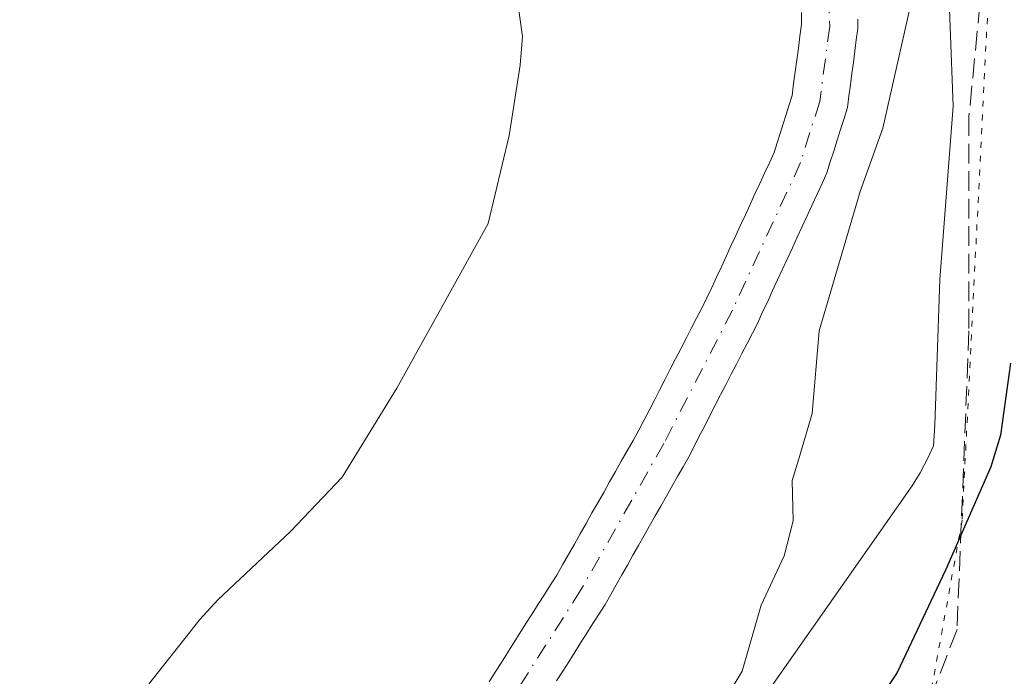
# Model space of a CAD drawing. Units: metres. Extents: x 671740 to 675200, y 4751400 to 4753799.
# Drawn here: x 672800 to 672882, y 4752318 to 4752373 of the extents above; entities that cross this region are included whole.
import ezdxf

# ---------------------------------------------------------------- set-up
doc = ezdxf.new("R2010")
doc.units = ezdxf.units.M
doc.header["$MEASUREMENT"] = 0
for name, pattern in [('DGN Style 3', [2.307223, 1.648017, -0.659207]), ('DGN Style 4', [2.638475, 1.318413, -0.659207, 0.001648, -0.659207]), ('DGN Style 5', [1.153612, 0.494405, -0.659207])]:
    doc.linetypes.add(name, pattern=pattern)
for name, color, linetype, lineweight in [('Arbolado forestal CxS', 92, 'Continuous', 0), ('Corriente natural Cxs', 4, 'Continuous', 13), ('Corriente natural eje', 4, 'DGN Style 4', 0), ('Curva de nivel maestra', 30, 'Continuous', 30), ('Curva de nivel normal', 30, 'Continuous', 0), ('Espacio natural protegido', 121, 'Continuous', 13), ('Espacio natural protegido CxS', 121, 'Continuous', 0), ('Prado CxS', 92, 'Continuous', 0), ('Senda', 7, 'DGN Style 3', 0), ('Suelo desnudo CxS', 253, 'Continuous', 0), ('Vía pecuaria eje', 92, 'DGN Style 5', 0)]:
    doc.layers.add(name, color=color, linetype=linetype, lineweight=lineweight)

# ---------------------------------------------------------------- blocks, each defined once
blk = doc.blocks.new('*U8')
at = {"layer": 'Arbolado forestal CxS', "color": 92, "linetype": 'Continuous', "lineweight": 0}
blk.add_polyline3d([(672844.6501, 4752317.1801, 893.0866), (672845.1602, 4752317.9801, 893.1079), (672845.6701, 4752318.7801, 893.0874), (672846.1801, 4752319.5801, 893.0322), (672846.6901, 4752320.3801, 892.9425), (672847.1901, 4752321.1801, 892.819), (672847.7001, 4752321.9801, 892.699), (672848.2101, 4752322.7801, 892.6384), (672848.7201, 4752323.5801, 892.5926), (672849.1901, 4752324.4001, 892.5417), (672849.6501, 4752325.2301, 892.4895), (672850.1201, 4752326.0501, 892.4399), (672850.5901, 4752326.8801, 892.3898), (672851.0501, 4752327.7001, 892.3602), (672851.5202, 4752328.5201, 892.3783), (672851.9901, 4752329.3501, 892.3731), (672852.4501, 4752330.1701, 892.3453), (672852.9201, 4752331.0001, 892.4061), (672853.3901, 4752331.8201, 892.4803), (672853.8501, 4752332.6401, 892.5606), (672854.3201, 4752333.4701, 892.6685), (672854.7902, 4752334.2901, 892.7542), (672855.2501, 4752335.1201, 892.8155), (672855.7201, 4752335.9401, 892.8569), (672856.1701, 4752336.8001, 892.8709), (672856.6101, 4752337.6701, 892.8685), (672857.0601, 4752338.5301, 892.8742), (672857.5001, 4752339.4001, 892.8522), (672857.9501, 4752340.2601, 892.8746), (672858.3901, 4752341.1301, 892.8781), (672858.8401, 4752341.9901, 892.8672), (672859.2801, 4752342.8601, 892.8739), (672859.7301, 4752343.7201, 892.9135), (672860.1701, 4752344.5901, 892.9309), (672860.6201, 4752345.4501, 892.9279), (672861.0601, 4752346.3201, 892.9029), (672861.5102, 4752347.1801, 892.8572), (672861.9201, 4752348.0801, 892.8338), (672862.3401, 4752348.9701, 892.8209), (672862.7501, 4752349.8701, 892.8703), (672863.1701, 4752350.7701, 892.9573), (672863.5801, 4752351.6701, 893.0297), (672864.0001, 4752352.5601, 893.0954), (672864.4101, 4752353.4601, 893.1878), (672864.8201, 4752354.3601, 893.264), (672865.2401, 4752355.2501, 893.3253), (672865.6501, 4752356.1501, 893.3689), (672866.0702, 4752357.0501, 893.3972), (672866.4801, 4752357.9501, 893.3985), (672866.9001, 4752358.8401, 893.3681), (672867.3101, 4752359.7401, 893.3112), (672867.5901, 4752360.6501, 893.2585), (672867.8801, 4752361.5601, 893.2517), (672868.1601, 4752362.4701, 893.2277), (672868.4501, 4752363.3801, 893.2627), (672868.7401, 4752364.2901, 893.2924), (672869.0201, 4752365.2001, 893.3126), (672869.1501, 4752366.1501, 893.2964), (672869.2701, 4752367.1001, 893.2749), (672869.4001, 4752368.0501, 893.292), (672869.5201, 4752368.9901, 893.3354), (672869.6501, 4752369.9401, 893.3803), (672869.7701, 4752370.8901, 893.4234), (672869.9001, 4752371.8401, 893.4678), (672869.9001, 4752372.6101, 893.4825)], dxfattribs=at)

msp = doc.modelspace()

# ---------------------------------------------------------------- linework, layer by layer
at = {"layer": 'Arbolado forestal CxS', "color": 92, "linetype": 'Continuous', "lineweight": 0}
msp.add_polyline3d([(672844.6501, 4752317.1801, 893.0866), (672845.1602, 4752317.9801, 893.1079), (672845.6701, 4752318.7801, 893.0874), (672846.1801, 4752319.5801, 893.0322), (672846.6901, 4752320.3801, 892.9425), (672847.1901, 4752321.1801, 892.819), (672847.7001, 4752321.9801, 892.699), (672848.2101, 4752322.7801, 892.6384), (672848.7201, 4752323.5801, 892.5926), (672849.1901, 4752324.4001, 892.5417), (672849.6501, 4752325.2301, 892.4895), (672850.1201, 4752326.0501, 892.4399), (672850.5901, 4752326.8801, 892.3898), (672851.0501, 4752327.7001, 892.3602), (672851.5202, 4752328.5201, 892.3783), (672851.9901, 4752329.3501, 892.3731), (672852.4501, 4752330.1701, 892.3453), (672852.9201, 4752331.0001, 892.4061), (672853.3901, 4752331.8201, 892.4803), (672853.8501, 4752332.6401, 892.5606), (672854.3201, 4752333.4701, 892.6685), (672854.7902, 4752334.2901, 892.7542), (672855.2501, 4752335.1201, 892.8155), (672855.7201, 4752335.9401, 892.8569), (672856.1701, 4752336.8001, 892.8709), (672856.6101, 4752337.6701, 892.8685), (672857.0601, 4752338.5301, 892.8742), (672857.5001, 4752339.4001, 892.8522), (672857.9501, 4752340.2601, 892.8746), (672858.3901, 4752341.1301, 892.8781), (672858.8401, 4752341.9901, 892.8672), (672859.2801, 4752342.8601, 892.8739), (672859.7301, 4752343.7201, 892.9135), (672860.1701, 4752344.5901, 892.9309), (672860.6201, 4752345.4501, 892.9279), (672861.0601, 4752346.3201, 892.9029), (672861.5102, 4752347.1801, 892.8572), (672861.9201, 4752348.0801, 892.8338), (672862.3401, 4752348.9701, 892.8209), (672862.7501, 4752349.8701, 892.8703), (672863.1701, 4752350.7701, 892.9573), (672863.5801, 4752351.6701, 893.0297), (672864.0001, 4752352.5601, 893.0954), (672864.4101, 4752353.4601, 893.1878), (672864.8201, 4752354.3601, 893.264), (672865.2401, 4752355.2501, 893.3253), (672865.6501, 4752356.1501, 893.3689), (672866.0702, 4752357.0501, 893.3972), (672866.4801, 4752357.9501, 893.3985), (672866.9001, 4752358.8401, 893.3681), (672867.3101, 4752359.7401, 893.3112), (672867.5901, 4752360.6501, 893.2585), (672867.8801, 4752361.5601, 893.2517), (672868.1601, 4752362.4701, 893.2277), (672868.4501, 4752363.3801, 893.2627), (672868.7401, 4752364.2901, 893.2924), (672869.0201, 4752365.2001, 893.3126), (672869.1501, 4752366.1501, 893.2964), (672869.2701, 4752367.1001, 893.2749), (672869.4001, 4752368.0501, 893.292), (672869.5201, 4752368.9901, 893.3354), (672869.6501, 4752369.9401, 893.3803), (672869.7701, 4752370.8901, 893.4234), (672869.9001, 4752371.8401, 893.4678), (672869.9001, 4752372.6101, 893.4825)], dxfattribs=at)
at = {"layer": 'Corriente natural Cxs', "color": 4, "linetype": 'Continuous', "lineweight": 13}
for points in [[(672838.9901, 4752317.1001, 892.9209), (672839.5101, 4752317.9101, 892.9902), (672840.0201, 4752318.7201, 893.0593), (672840.5401, 4752319.5301, 893.1208), (672841.0501, 4752320.3401, 893.1752), (672841.5701, 4752321.1601, 893.2228), (672842.0801, 4752321.9701, 893.2626), (672842.6001, 4752322.7801, 893.2534), (672843.1101, 4752323.5901, 893.1393), (672843.6301, 4752324.4001, 893.0128), (672844.1401, 4752325.2101, 892.8769), (672844.6601, 4752326.0201, 892.7282), (672845.1501, 4752326.8901, 892.5694), (672845.6401, 4752327.7601, 892.4451), (672846.1401, 4752328.6301, 892.4239), (672846.6301, 4752329.5001, 892.4071), (672847.1201, 4752330.3701, 892.3927), (672847.6101, 4752331.2401, 892.3991), (672848.1001, 4752332.1001, 892.4535), (672848.6001, 4752332.9701, 892.5126), (672849.0901, 4752333.8401, 892.5778), (672849.5801, 4752334.7101, 892.6248), (672850.0701, 4752335.5801, 892.6538), (672850.5701, 4752336.4501, 892.6633), (672851.0601, 4752337.3201, 892.656), (672851.5501, 4752338.1901, 892.6578), (672851.9901, 4752339.0401, 892.6771), (672852.4301, 4752339.8901, 892.703), (672852.8701, 4752340.7401, 892.7851), (672853.3001, 4752341.6001, 892.8546), (672853.7401, 4752342.4501, 892.8973), (672854.1801, 4752343.3001, 892.9539), (672854.6201, 4752344.1501, 893.0009), (672855.0601, 4752345.0001, 893.0363), (672855.5001, 4752345.8501, 893.06), (672855.9301, 4752346.7101, 893.0741), (672856.3701, 4752347.5601, 893.0747), (672856.8101, 4752348.4101, 893.0755), (672857.2501, 4752349.2601, 893.0826), (672857.6501, 4752350.1301, 893.1111), (672858.0501, 4752351.0001, 893.1478), (672858.4601, 4752351.8701, 893.1718), (672858.8601, 4752352.7401, 893.1868), (672859.2601, 4752353.6101, 893.2013), (672859.6601, 4752354.4801, 893.2141), (672860.0601, 4752355.3601, 893.2258), (672860.4701, 4752356.2301, 893.2341), (672860.8701, 4752357.1001, 893.2419), (672861.2701, 4752357.9701, 893.2595), (672861.6701, 4752358.8401, 893.2867), (672862.0801, 4752359.7101, 893.3132), (672862.4801, 4752360.5801, 893.341), (672862.8801, 4752361.4501, 893.3929), (672863.1301, 4752362.2501, 893.4302), (672863.3801, 4752363.0401, 893.4545), (672863.6301, 4752363.8401, 893.4714), (672863.8801, 4752364.6401, 893.481), (672864.1301, 4752365.4301, 893.4829), (672864.3801, 4752366.2301, 893.4778), (672864.5101, 4752367.2201, 893.4924), (672864.6401, 4752368.2101, 893.5079), (672864.7701, 4752369.2001, 893.5239), (672864.9101, 4752370.1901, 893.537), (672865.0401, 4752371.1801, 893.5507), (672865.1701, 4752372.1701, 893.5633), (672865.1801, 4752373.1701, 893.5841)], [(672838.9901, 4752317.1001, 892.9209), (672839.5101, 4752317.9101, 892.9902), (672840.0201, 4752318.7201, 893.0593), (672840.5401, 4752319.5301, 893.1208), (672841.0501, 4752320.3401, 893.1752), (672841.5701, 4752321.1601, 893.2228), (672842.0801, 4752321.9701, 893.2626), (672842.6001, 4752322.7801, 893.2534), (672843.1101, 4752323.5901, 893.1393), (672843.6301, 4752324.4001, 893.0128), (672844.1401, 4752325.2101, 892.8769), (672844.6601, 4752326.0201, 892.7282), (672845.1501, 4752326.8901, 892.5694), (672845.6401, 4752327.7601, 892.4451), (672846.1401, 4752328.6301, 892.4239), (672846.6301, 4752329.5001, 892.4071), (672847.1201, 4752330.3701, 892.3927), (672847.6101, 4752331.2401, 892.3991), (672848.1001, 4752332.1001, 892.4535), (672848.6001, 4752332.9701, 892.5126), (672849.0901, 4752333.8401, 892.5778), (672849.5801, 4752334.7101, 892.6248), (672850.0701, 4752335.5801, 892.6538), (672850.5701, 4752336.4501, 892.6633), (672851.0601, 4752337.3201, 892.656), (672851.5501, 4752338.1901, 892.6578), (672851.9901, 4752339.0401, 892.6771), (672852.4301, 4752339.8901, 892.703), (672852.8701, 4752340.7401, 892.7851), (672853.3001, 4752341.6001, 892.8546), (672853.7401, 4752342.4501, 892.8973), (672854.1801, 4752343.3001, 892.9539), (672854.6201, 4752344.1501, 893.0009), (672855.0601, 4752345.0001, 893.0363), (672855.5001, 4752345.8501, 893.06), (672855.9301, 4752346.7101, 893.0741), (672856.3701, 4752347.5601, 893.0747), (672856.8101, 4752348.4101, 893.0755), (672857.2501, 4752349.2601, 893.0826), (672857.6501, 4752350.1301, 893.1111), (672858.0501, 4752351.0001, 893.1478), (672858.4601, 4752351.8701, 893.1718), (672858.8601, 4752352.7401, 893.1868), (672859.2601, 4752353.6101, 893.2013), (672859.6601, 4752354.4801, 893.2141), (672860.0601, 4752355.3601, 893.2258), (672860.4701, 4752356.2301, 893.2341), (672860.8701, 4752357.1001, 893.2419), (672861.2701, 4752357.9701, 893.2595), (672861.6701, 4752358.8401, 893.2867), (672862.0801, 4752359.7101, 893.3132), (672862.4801, 4752360.5801, 893.341), (672862.8801, 4752361.4501, 893.3929), (672863.1301, 4752362.2501, 893.4302), (672863.3801, 4752363.0401, 893.4545), (672863.6301, 4752363.8401, 893.4714), (672863.8801, 4752364.6401, 893.481), (672864.1301, 4752365.4301, 893.4829), (672864.3801, 4752366.2301, 893.4778), (672864.5101, 4752367.2201, 893.4924), (672864.6401, 4752368.2101, 893.5079), (672864.7701, 4752369.2001, 893.5239), (672864.9101, 4752370.1901, 893.537), (672865.0401, 4752371.1801, 893.5507), (672865.1701, 4752372.1701, 893.5633), (672865.1801, 4752373.1701, 893.5841)], [(672869.9001, 4752372.6101, 893.4825), (672869.9001, 4752371.8401, 893.4678), (672869.7701, 4752370.8901, 893.4234), (672869.6501, 4752369.9401, 893.3803), (672869.5201, 4752368.9901, 893.3354), (672869.4001, 4752368.0501, 893.292), (672869.2701, 4752367.1001, 893.2749), (672869.1501, 4752366.1501, 893.2964), (672869.0201, 4752365.2001, 893.3126), (672868.7401, 4752364.2901, 893.2924), (672868.4501, 4752363.3801, 893.2627), (672868.1601, 4752362.4701, 893.2277), (672867.8801, 4752361.5601, 893.2517), (672867.5901, 4752360.6501, 893.2585), (672867.3101, 4752359.7401, 893.3112), (672866.9001, 4752358.8401, 893.3681), (672866.4801, 4752357.9501, 893.3985), (672866.0701, 4752357.0501, 893.3972), (672865.6501, 4752356.1501, 893.3689), (672865.2401, 4752355.2501, 893.3253), (672864.8201, 4752354.3601, 893.264), (672864.4101, 4752353.4601, 893.1878), (672864.0001, 4752352.5601, 893.0954), (672863.5801, 4752351.6701, 893.0297), (672863.1701, 4752350.7701, 892.9573), (672862.7501, 4752349.8701, 892.8703), (672862.3401, 4752348.9701, 892.8209), (672861.9201, 4752348.0801, 892.8338), (672861.5101, 4752347.1801, 892.8572), (672861.0601, 4752346.3201, 892.9029), (672860.6201, 4752345.4501, 892.9279), (672860.1701, 4752344.5901, 892.9309), (672859.7301, 4752343.7201, 892.9135), (672859.2801, 4752342.8601, 892.8739), (672858.8401, 4752341.9901, 892.8672), (672858.3901, 4752341.1301, 892.8781), (672857.9501, 4752340.2601, 892.8746), (672857.5001, 4752339.4001, 892.8522), (672857.0601, 4752338.5301, 892.8742), (672856.6101, 4752337.6701, 892.8685), (672856.1701, 4752336.8001, 892.8709), (672855.7201, 4752335.9401, 892.8569), (672855.2501, 4752335.1201, 892.8155), (672854.7901, 4752334.2901, 892.7542), (672854.3201, 4752333.4701, 892.6685), (672853.8501, 4752332.6401, 892.5606), (672853.3901, 4752331.8201, 892.4803), (672852.9201, 4752331.0001, 892.4061), (672852.4501, 4752330.1701, 892.3453), (672851.9901, 4752329.3501, 892.3731), (672851.5201, 4752328.5201, 892.3783), (672851.0501, 4752327.7001, 892.3602), (672850.5901, 4752326.8801, 892.3898), (672850.1201, 4752326.0501, 892.4399), (672849.6501, 4752325.2301, 892.4895), (672849.1901, 4752324.4001, 892.5417), (672848.7201, 4752323.5801, 892.5926), (672848.2101, 4752322.7801, 892.6384), (672847.7001, 4752321.9801, 892.699), (672847.1901, 4752321.1801, 892.819), (672846.6901, 4752320.3801, 892.9425), (672846.1801, 4752319.5801, 893.0322), (672845.6701, 4752318.7801, 893.0874), (672845.1601, 4752317.9801, 893.1079), (672844.6501, 4752317.1801, 893.0866)], [(672869.9001, 4752372.6101, 893.4825), (672869.9001, 4752371.8401, 893.4678), (672869.7701, 4752370.8901, 893.4234), (672869.6501, 4752369.9401, 893.3803), (672869.5201, 4752368.9901, 893.3354), (672869.4001, 4752368.0501, 893.292), (672869.2701, 4752367.1001, 893.2749), (672869.1501, 4752366.1501, 893.2964), (672869.0201, 4752365.2001, 893.3126), (672868.7401, 4752364.2901, 893.2924), (672868.4501, 4752363.3801, 893.2627), (672868.1601, 4752362.4701, 893.2277), (672867.8801, 4752361.5601, 893.2517), (672867.5901, 4752360.6501, 893.2585), (672867.3101, 4752359.7401, 893.3112), (672866.9001, 4752358.8401, 893.3681), (672866.4801, 4752357.9501, 893.3985), (672866.0701, 4752357.0501, 893.3972), (672865.6501, 4752356.1501, 893.3689), (672865.2401, 4752355.2501, 893.3253), (672864.8201, 4752354.3601, 893.264), (672864.4101, 4752353.4601, 893.1878), (672864.0001, 4752352.5601, 893.0954), (672863.5801, 4752351.6701, 893.0297), (672863.1701, 4752350.7701, 892.9573), (672862.7501, 4752349.8701, 892.8703), (672862.3401, 4752348.9701, 892.8209), (672861.9201, 4752348.0801, 892.8338), (672861.5101, 4752347.1801, 892.8572), (672861.0601, 4752346.3201, 892.9029), (672860.6201, 4752345.4501, 892.9279), (672860.1701, 4752344.5901, 892.9309), (672859.7301, 4752343.7201, 892.9135), (672859.2801, 4752342.8601, 892.8739), (672858.8401, 4752341.9901, 892.8672), (672858.3901, 4752341.1301, 892.8781), (672857.9501, 4752340.2601, 892.8746), (672857.5001, 4752339.4001, 892.8522), (672857.0601, 4752338.5301, 892.8742), (672856.6101, 4752337.6701, 892.8685), (672856.1701, 4752336.8001, 892.8709), (672855.7201, 4752335.9401, 892.8569), (672855.2501, 4752335.1201, 892.8155), (672854.7901, 4752334.2901, 892.7542), (672854.3201, 4752333.4701, 892.6685), (672853.8501, 4752332.6401, 892.5606), (672853.3901, 4752331.8201, 892.4803), (672852.9201, 4752331.0001, 892.4061), (672852.4501, 4752330.1701, 892.3453), (672851.9901, 4752329.3501, 892.3731), (672851.5201, 4752328.5201, 892.3783), (672851.0501, 4752327.7001, 892.3602), (672850.5901, 4752326.8801, 892.3898), (672850.1201, 4752326.0501, 892.4399), (672849.6501, 4752325.2301, 892.4895), (672849.1901, 4752324.4001, 892.5417), (672848.7201, 4752323.5801, 892.5926), (672848.2101, 4752322.7801, 892.6384), (672847.7001, 4752321.9801, 892.699), (672847.1901, 4752321.1801, 892.819), (672846.6901, 4752320.3801, 892.9425), (672846.1801, 4752319.5801, 893.0322), (672845.6701, 4752318.7801, 893.0874), (672845.1601, 4752317.9801, 893.1079), (672844.6501, 4752317.1801, 893.0866)]]:
    msp.add_polyline3d(points, dxfattribs=at)
at = {"layer": 'Corriente natural eje', "color": 4, "linetype": 'DGN Style 4', "lineweight": 0}
msp.add_polyline3d([(672805.9401, 4752540.6301, 895.4377), (672805.8101, 4752533.7901, 895.3135), (672806.7701, 4752527.5601, 895.448), (672808.9501, 4752520.7301, 895.0694), (672820.5201, 4752495.7001, 894.5756), (672827.6401, 4752483.4801, 894.2231), (672838.0801, 4752466.3301, 894.475), (672857.7101, 4752426.1701, 893.6204), (672861.5001, 4752416.7701, 893.4695), (672864.7901, 4752407.5001, 893.6525), (672866.3301, 4752399.7901, 893.4878), (672867.5401, 4752372.0101, 893.1025), (672866.7001, 4752365.7201, 893.1218), (672865.1001, 4752360.6001, 893.2867), (672859.3801, 4752348.2201, 892.911), (672853.6401, 4752337.0701, 892.5492), (672846.6901, 4752324.8001, 892.4855), (672840.0401, 4752314.3301, 892.7148)], dxfattribs=at)
at = {"layer": 'Curva de nivel maestra', "color": 30, "linetype": 'Continuous', "lineweight": 30, "elevation": 900, "flags": 128}
msp.add_lwpolyline([(672882.7, 4752343.7801), (672881.86, 4752337.7501), (672881.05, 4752335.1001), (672877.23, 4752326.4501), (672873.19, 4752317.8801), (672871.43, 4752315.2101)], dxfattribs=at)
at = {"layer": 'Curva de nivel normal', "color": 30, "linetype": 'Continuous', "lineweight": 0, "elevation": 895, "flags": 128}
msp.add_lwpolyline([(672874.38, 4752374.11), (672871.98, 4752363.47), (672870.09, 4752358.18), (672866.65, 4752346.49), (672866.07, 4752339.58), (672864.96, 4752335.77), (672864.4, 4752333.97), (672864.48, 4752330.58), (672863.72, 4752327.66), (672861.79, 4752323.51), (672860.21, 4752317.99), (672856.35, 4752311.59)], dxfattribs=at)
at = {"layer": 'Espacio natural protegido', "color": 121, "linetype": 'Continuous', "lineweight": 13, "flags": 128}
for points in [[(672854.9052, 4752305.638), (672874.4382, 4752333.5227), (672875.1199, 4752334.6044), (672875.7652, 4752335.8282), (672876.2282, 4752336.856), (672876.3569, 4752338.5943), (672876.7711, 4752350.8072), (672877.8813, 4752365.328), (672877.3745, 4752378.6589), (672878.2967, 4752395.3347), (672878.2648, 4752405.3736), (672875.559, 4752415.5915), (672872.9742, 4752426.0664), (672872.6134, 4752427.8254), (672871.0554, 4752435.4163), (672871.6875, 4752444.4583), (672875.2798, 4752469.98), (672878.8929, 4752481.3949), (672863.8954, 4752496.4068), (672849.5069, 4752512.4426), (672835.9184, 4752524.4705), (672835.7539, 4752524.5799), (672830.6327, 4752527.9888), (672829.5238, 4752538.0909)], [(672833.0052, 4752429.1478), (672834.0029, 4752426.9223), (672836.1517, 4752417.5694), (672837.6388, 4752407.5239), (672837.7263, 4752406.9975), (672839.8692, 4752395.3887), (672839.7943, 4752386.5275), (672839.8547, 4752385.0508), (672839.9387, 4752384.3208), (672841.7815, 4752371.159), (672841.5836, 4752368.7514), (672840.6848, 4752362.8604), (672838.9241, 4752355.4851), (672836.629, 4752351.3526), (672831.2672, 4752341.6984), (672826.6674, 4752334.2404), (672822.3633, 4752329.6823), (672816.2627, 4752323.9646), (672814.7425, 4752322.3091), (672809.6192, 4752315.8132)]]:
    msp.add_lwpolyline(points, dxfattribs=at)
at = {"layer": 'Espacio natural protegido CxS', "color": 121, "linetype": 'Continuous', "lineweight": 0, "flags": 128}
for points in [[(672829.5238, 4752538.0909), (672830.6327, 4752527.9888), (672835.7539, 4752524.5799), (672835.9184, 4752524.4705), (672849.5069, 4752512.4426), (672863.8954, 4752496.4068), (672878.8929, 4752481.3949), (672875.2798, 4752469.98), (672871.6875, 4752444.4583), (672871.0554, 4752435.4163), (672872.6134, 4752427.8254), (672872.9742, 4752426.0664), (672875.559, 4752415.5915), (672878.2648, 4752405.3736), (672878.2967, 4752395.3347), (672877.3745, 4752378.6589), (672877.8813, 4752365.328), (672876.7711, 4752350.8072), (672876.3569, 4752338.5943), (672876.2282, 4752336.856), (672875.7652, 4752335.8282), (672875.1199, 4752334.6044), (672874.4382, 4752333.5227), (672854.9052, 4752305.638)], [(672809.6192, 4752315.8132), (672814.7425, 4752322.3091), (672816.2627, 4752323.9646), (672822.3633, 4752329.6823), (672826.6674, 4752334.2404), (672831.2672, 4752341.6984), (672836.629, 4752351.3526), (672838.9241, 4752355.4851), (672840.6848, 4752362.8604), (672841.5836, 4752368.7514), (672841.7815, 4752371.159), (672839.9387, 4752384.3208), (672839.8547, 4752385.0508), (672839.7943, 4752386.5275), (672839.8692, 4752395.3887), (672837.7263, 4752406.9975), (672837.6388, 4752407.5239), (672836.1517, 4752417.5694), (672834.0029, 4752426.9223), (672833.0052, 4752429.1478)]]:
    msp.add_lwpolyline(points, dxfattribs=at)
at = {"layer": 'Prado CxS', "color": 92, "linetype": 'Continuous', "lineweight": 0}
msp.add_polyline3d([(672865.1801, 4752373.1701, 893.5841), (672865.1701, 4752372.1701, 893.5633), (672865.0401, 4752371.1801, 893.5507), (672864.9101, 4752370.1901, 893.537), (672864.7701, 4752369.2001, 893.5239), (672864.6401, 4752368.2101, 893.5079), (672864.5101, 4752367.2201, 893.4924), (672864.3801, 4752366.2301, 893.4778), (672864.1301, 4752365.4301, 893.4829), (672863.8801, 4752364.6401, 893.481), (672863.6301, 4752363.8401, 893.4714), (672863.3801, 4752363.0401, 893.4545), (672863.1301, 4752362.2501, 893.4302), (672862.8801, 4752361.4501, 893.3929), (672862.4801, 4752360.5801, 893.341), (672862.0801, 4752359.7101, 893.3132), (672861.6701, 4752358.8401, 893.2867), (672861.2701, 4752357.9701, 893.2595), (672860.8701, 4752357.1001, 893.2419), (672860.4701, 4752356.2301, 893.2341), (672860.0601, 4752355.3601, 893.2258), (672859.6601, 4752354.4801, 893.2141), (672859.2601, 4752353.6101, 893.2013), (672858.8601, 4752352.7401, 893.1868), (672858.4601, 4752351.8701, 893.1718), (672858.0501, 4752351.0001, 893.1478), (672857.6501, 4752350.1301, 893.1111), (672857.2501, 4752349.2601, 893.0826), (672856.8101, 4752348.4101, 893.0755), (672856.3701, 4752347.5601, 893.0747), (672855.9301, 4752346.7101, 893.0741), (672855.5001, 4752345.8501, 893.06), (672855.0601, 4752345.0001, 893.0363), (672854.6201, 4752344.1501, 893.0009), (672854.1801, 4752343.3001, 892.9539), (672853.7401, 4752342.4501, 892.8973), (672853.3001, 4752341.6001, 892.8546), (672852.8701, 4752340.7401, 892.7851), (672852.4301, 4752339.8901, 892.703), (672851.9901, 4752339.0401, 892.6771), (672851.5501, 4752338.1901, 892.6578), (672851.0601, 4752337.3201, 892.656), (672850.5701, 4752336.4501, 892.6633), (672850.0701, 4752335.5801, 892.6538), (672849.5801, 4752334.7101, 892.6248), (672849.0901, 4752333.8401, 892.5778), (672848.6001, 4752332.9701, 892.5126), (672848.1001, 4752332.1001, 892.4535), (672847.6101, 4752331.2401, 892.3991), (672847.1201, 4752330.3701, 892.3927), (672846.6301, 4752329.5001, 892.4071), (672846.1401, 4752328.6301, 892.4239), (672845.6401, 4752327.7601, 892.4451), (672845.1501, 4752326.8901, 892.5694), (672844.6601, 4752326.0201, 892.7282), (672844.1401, 4752325.2101, 892.8769), (672843.6301, 4752324.4001, 893.0128), (672843.1101, 4752323.5901, 893.1393), (672842.6001, 4752322.7801, 893.2534), (672842.0801, 4752321.9701, 893.2626), (672841.5701, 4752321.1601, 893.2228), (672841.0501, 4752320.3401, 893.1752), (672840.5401, 4752319.5301, 893.1208), (672840.0201, 4752318.7201, 893.0593), (672839.5101, 4752317.9101, 892.9902), (672838.9901, 4752317.1001, 892.9209)], dxfattribs=at)
msp.add_polyline3d([(672865.1801, 4752373.1701, 893.5841), (672865.1701, 4752372.1701, 893.5633), (672865.0401, 4752371.1801, 893.5507), (672864.9101, 4752370.1901, 893.537), (672864.7701, 4752369.2001, 893.5239), (672864.6401, 4752368.2101, 893.5079), (672864.5101, 4752367.2201, 893.4924), (672864.3801, 4752366.2301, 893.4778), (672864.1301, 4752365.4301, 893.4829), (672863.8801, 4752364.6401, 893.481), (672863.6301, 4752363.8401, 893.4714), (672863.3801, 4752363.0401, 893.4545), (672863.1301, 4752362.2501, 893.4302), (672862.8801, 4752361.4501, 893.3929), (672862.4801, 4752360.5801, 893.341), (672862.0801, 4752359.7101, 893.3132), (672861.6701, 4752358.8401, 893.2867), (672861.2701, 4752357.9701, 893.2595), (672860.8701, 4752357.1001, 893.2419), (672860.4701, 4752356.2301, 893.2341), (672860.0601, 4752355.3601, 893.2258), (672859.6601, 4752354.4801, 893.2141), (672859.2601, 4752353.6101, 893.2013), (672858.8601, 4752352.7401, 893.1868), (672858.4601, 4752351.8701, 893.1718), (672858.0501, 4752351.0001, 893.1478), (672857.6501, 4752350.1301, 893.1111), (672857.2501, 4752349.2601, 893.0826), (672856.8101, 4752348.4101, 893.0755), (672856.3701, 4752347.5601, 893.0747), (672855.9301, 4752346.7101, 893.0741), (672855.5001, 4752345.8501, 893.06), (672855.0601, 4752345.0001, 893.0363), (672854.6201, 4752344.1501, 893.0009), (672854.1801, 4752343.3001, 892.9539), (672853.7401, 4752342.4501, 892.8973), (672853.3001, 4752341.6001, 892.8546), (672852.8701, 4752340.7401, 892.7851), (672852.4301, 4752339.8901, 892.703), (672851.9901, 4752339.0401, 892.6771), (672851.5501, 4752338.1901, 892.6578), (672851.0601, 4752337.3201, 892.656), (672850.5701, 4752336.4501, 892.6633), (672850.0701, 4752335.5801, 892.6538), (672849.5801, 4752334.7101, 892.6248), (672849.0901, 4752333.8401, 892.5778), (672848.6001, 4752332.9701, 892.5126), (672848.1001, 4752332.1001, 892.4535), (672847.6101, 4752331.2401, 892.3991), (672847.1201, 4752330.3701, 892.3927), (672846.6301, 4752329.5001, 892.4071), (672846.1401, 4752328.6301, 892.4239), (672845.6401, 4752327.7601, 892.4451), (672845.1501, 4752326.8901, 892.5694), (672844.6601, 4752326.0201, 892.7282), (672844.1401, 4752325.2101, 892.8769), (672843.6301, 4752324.4001, 893.0128), (672843.1101, 4752323.5901, 893.1393), (672842.6001, 4752322.7801, 893.2534), (672842.0801, 4752321.9701, 893.2626), (672841.5701, 4752321.1601, 893.2228), (672841.0501, 4752320.3401, 893.1752), (672840.5401, 4752319.5301, 893.1208), (672840.0201, 4752318.7201, 893.0593), (672839.5101, 4752317.9101, 892.9902), (672838.9901, 4752317.1001, 892.9209)], dxfattribs=at)
at = {"layer": 'Senda', "color": 7, "linetype": 'DGN Style 3', "lineweight": 0}
msp.add_polyline3d([(672881.7101, 4752389.9901, 906.8842), (672879.2101, 4752364.4901, 914.8475), (672879.2101, 4752346.4901, 901.2707), (672878.2101, 4752321.4901, 910.09), (672872.2101, 4752305.9901, 903.8931), (672867.2101, 4752293.9901, 905.0708), (672862.7101, 4752278.4901, 909.4838), (672856.7101, 4752250.4901, 914.1183), (672845.7101, 4752227.9901, 923.6768), (672834.7101, 4752214.9901, 931.5333), (672822.6099, 4752202.9072, 923.4173)], dxfattribs=at)
at = {"layer": 'Suelo desnudo CxS', "color": 253, "linetype": 'Continuous', "lineweight": 0}
for points in [[(672838.9901, 4752317.1001, 892.9209), (672839.5101, 4752317.9101, 892.9902), (672840.0201, 4752318.7201, 893.0593), (672840.5401, 4752319.5301, 893.1208), (672841.0501, 4752320.3401, 893.1752), (672841.5701, 4752321.1601, 893.2228), (672842.0801, 4752321.9701, 893.2626), (672842.6001, 4752322.7801, 893.2534), (672843.1101, 4752323.5901, 893.1393), (672843.6301, 4752324.4001, 893.0128), (672844.1401, 4752325.2101, 892.8769), (672844.6601, 4752326.0201, 892.7282), (672845.1501, 4752326.8901, 892.5694), (672845.6401, 4752327.7601, 892.4451), (672846.1401, 4752328.6301, 892.4239), (672846.6301, 4752329.5001, 892.4071), (672847.1201, 4752330.3701, 892.3927), (672847.6101, 4752331.2401, 892.3991), (672848.1001, 4752332.1001, 892.4535), (672848.6001, 4752332.9701, 892.5126), (672849.0901, 4752333.8401, 892.5778), (672849.5801, 4752334.7101, 892.6248), (672850.0701, 4752335.5801, 892.6538), (672850.5701, 4752336.4501, 892.6633), (672851.0601, 4752337.3201, 892.656), (672851.5501, 4752338.1901, 892.6578), (672851.9901, 4752339.0401, 892.6771), (672852.4301, 4752339.8901, 892.703), (672852.8701, 4752340.7401, 892.7851), (672853.3001, 4752341.6001, 892.8546), (672853.7401, 4752342.4501, 892.8973), (672854.1801, 4752343.3001, 892.9539), (672854.6201, 4752344.1501, 893.0009), (672855.0601, 4752345.0001, 893.0363), (672855.5001, 4752345.8501, 893.06), (672855.9301, 4752346.7101, 893.0741), (672856.3701, 4752347.5601, 893.0747), (672856.8101, 4752348.4101, 893.0755), (672857.2501, 4752349.2601, 893.0826), (672857.6501, 4752350.1301, 893.1111), (672858.0501, 4752351.0001, 893.1478), (672858.4601, 4752351.8701, 893.1718), (672858.8601, 4752352.7401, 893.1868), (672859.2601, 4752353.6101, 893.2013), (672859.6601, 4752354.4801, 893.2141), (672860.0601, 4752355.3601, 893.2258), (672860.4701, 4752356.2301, 893.2341), (672860.8701, 4752357.1001, 893.2419), (672861.2701, 4752357.9701, 893.2595), (672861.6701, 4752358.8401, 893.2867), (672862.0801, 4752359.7101, 893.3132), (672862.4801, 4752360.5801, 893.341), (672862.8801, 4752361.4501, 893.3929), (672863.1301, 4752362.2501, 893.4302), (672863.3801, 4752363.0401, 893.4545), (672863.6301, 4752363.8401, 893.4714), (672863.8801, 4752364.6401, 893.481), (672864.1301, 4752365.4301, 893.4829), (672864.3801, 4752366.2301, 893.4778), (672864.5101, 4752367.2201, 893.4924), (672864.6401, 4752368.2101, 893.5079), (672864.7701, 4752369.2001, 893.5239), (672864.9101, 4752370.1901, 893.537), (672865.0401, 4752371.1801, 893.5507), (672865.1701, 4752372.1701, 893.5633), (672865.1801, 4752373.1701, 893.5841)], [(672865.1801, 4752373.1701, 893.5841), (672865.1701, 4752372.1701, 893.5633), (672865.0401, 4752371.1801, 893.5507), (672864.9101, 4752370.1901, 893.537), (672864.7701, 4752369.2001, 893.5239), (672864.6401, 4752368.2101, 893.5079), (672864.5101, 4752367.2201, 893.4924), (672864.3801, 4752366.2301, 893.4778), (672864.1301, 4752365.4301, 893.4829), (672863.8801, 4752364.6401, 893.481), (672863.6301, 4752363.8401, 893.4714), (672863.3801, 4752363.0401, 893.4545), (672863.1301, 4752362.2501, 893.4302), (672862.8801, 4752361.4501, 893.3929), (672862.4801, 4752360.5801, 893.341), (672862.0801, 4752359.7101, 893.3132), (672861.6701, 4752358.8401, 893.2867), (672861.2701, 4752357.9701, 893.2595), (672860.8701, 4752357.1001, 893.2419), (672860.4701, 4752356.2301, 893.2341), (672860.0601, 4752355.3601, 893.2258), (672859.6601, 4752354.4801, 893.2141), (672859.2601, 4752353.6101, 893.2013), (672858.8601, 4752352.7401, 893.1868), (672858.4601, 4752351.8701, 893.1718), (672858.0501, 4752351.0001, 893.1478), (672857.6501, 4752350.1301, 893.1111), (672857.2501, 4752349.2601, 893.0826), (672856.8101, 4752348.4101, 893.0755), (672856.3701, 4752347.5601, 893.0747), (672855.9301, 4752346.7101, 893.0741), (672855.5001, 4752345.8501, 893.06), (672855.0601, 4752345.0001, 893.0363), (672854.6201, 4752344.1501, 893.0009), (672854.1801, 4752343.3001, 892.9539), (672853.7401, 4752342.4501, 892.8973), (672853.3001, 4752341.6001, 892.8546), (672852.8701, 4752340.7401, 892.7851), (672852.4301, 4752339.8901, 892.703), (672851.9901, 4752339.0401, 892.6771), (672851.5501, 4752338.1901, 892.6578), (672851.0601, 4752337.3201, 892.656), (672850.5701, 4752336.4501, 892.6633), (672850.0701, 4752335.5801, 892.6538), (672849.5801, 4752334.7101, 892.6248), (672849.0901, 4752333.8401, 892.5778), (672848.6001, 4752332.9701, 892.5126), (672848.1001, 4752332.1001, 892.4535), (672847.6101, 4752331.2401, 892.3991), (672847.1201, 4752330.3701, 892.3927), (672846.6301, 4752329.5001, 892.4071), (672846.1401, 4752328.6301, 892.4239), (672845.6401, 4752327.7601, 892.4451), (672845.1501, 4752326.8901, 892.5694), (672844.6601, 4752326.0201, 892.7282), (672844.1401, 4752325.2101, 892.8769), (672843.6301, 4752324.4001, 893.0128), (672843.1101, 4752323.5901, 893.1393), (672842.6001, 4752322.7801, 893.2534), (672842.0801, 4752321.9701, 893.2626), (672841.5701, 4752321.1601, 893.2228), (672841.0501, 4752320.3401, 893.1752), (672840.5401, 4752319.5301, 893.1208), (672840.0201, 4752318.7201, 893.0593), (672839.5101, 4752317.9101, 892.9902), (672838.9901, 4752317.1001, 892.9209)], [(672869.9001, 4752372.6101, 893.4825), (672869.9001, 4752371.8401, 893.4678), (672869.7701, 4752370.8901, 893.4234), (672869.6501, 4752369.9401, 893.3803), (672869.5201, 4752368.9901, 893.3354), (672869.4001, 4752368.0501, 893.292), (672869.2701, 4752367.1001, 893.2749), (672869.1501, 4752366.1501, 893.2964), (672869.0201, 4752365.2001, 893.3126), (672868.7401, 4752364.2901, 893.2924), (672868.4501, 4752363.3801, 893.2627), (672868.1601, 4752362.4701, 893.2277), (672867.8801, 4752361.5601, 893.2517), (672867.5901, 4752360.6501, 893.2585), (672867.3101, 4752359.7401, 893.3112), (672866.9001, 4752358.8401, 893.3681), (672866.4801, 4752357.9501, 893.3985), (672866.0702, 4752357.0501, 893.3972), (672865.6501, 4752356.1501, 893.3689), (672865.2401, 4752355.2501, 893.3253), (672864.8201, 4752354.3601, 893.264), (672864.4101, 4752353.4601, 893.1878), (672864.0001, 4752352.5601, 893.0954), (672863.5801, 4752351.6701, 893.0297), (672863.1701, 4752350.7701, 892.9573), (672862.7501, 4752349.8701, 892.8703), (672862.3401, 4752348.9701, 892.8209), (672861.9201, 4752348.0801, 892.8338), (672861.5102, 4752347.1801, 892.8572), (672861.0601, 4752346.3201, 892.9029), (672860.6201, 4752345.4501, 892.9279), (672860.1701, 4752344.5901, 892.9309), (672859.7301, 4752343.7201, 892.9135), (672859.2801, 4752342.8601, 892.8739), (672858.8401, 4752341.9901, 892.8672), (672858.3901, 4752341.1301, 892.8781), (672857.9501, 4752340.2601, 892.8746), (672857.5001, 4752339.4001, 892.8522), (672857.0601, 4752338.5301, 892.8742), (672856.6101, 4752337.6701, 892.8685), (672856.1701, 4752336.8001, 892.8709), (672855.7201, 4752335.9401, 892.8569), (672855.2501, 4752335.1201, 892.8155), (672854.7902, 4752334.2901, 892.7542), (672854.3201, 4752333.4701, 892.6685), (672853.8501, 4752332.6401, 892.5606), (672853.3901, 4752331.8201, 892.4803), (672852.9201, 4752331.0001, 892.4061), (672852.4501, 4752330.1701, 892.3453), (672851.9901, 4752329.3501, 892.3731), (672851.5202, 4752328.5201, 892.3783), (672851.0501, 4752327.7001, 892.3602), (672850.5901, 4752326.8801, 892.3898), (672850.1201, 4752326.0501, 892.4399), (672849.6501, 4752325.2301, 892.4895), (672849.1901, 4752324.4001, 892.5417), (672848.7201, 4752323.5801, 892.5926), (672848.2101, 4752322.7801, 892.6384), (672847.7001, 4752321.9801, 892.699), (672847.1901, 4752321.1801, 892.819), (672846.6901, 4752320.3801, 892.9425), (672846.1801, 4752319.5801, 893.0322), (672845.6701, 4752318.7801, 893.0874), (672845.1602, 4752317.9801, 893.1079), (672844.6501, 4752317.1801, 893.0866)], [(672844.6501, 4752317.1801, 893.0866), (672845.1602, 4752317.9801, 893.1079), (672845.6701, 4752318.7801, 893.0874), (672846.1801, 4752319.5801, 893.0322), (672846.6901, 4752320.3801, 892.9425), (672847.1901, 4752321.1801, 892.819), (672847.7001, 4752321.9801, 892.699), (672848.2101, 4752322.7801, 892.6384), (672848.7201, 4752323.5801, 892.5926), (672849.1901, 4752324.4001, 892.5417), (672849.6501, 4752325.2301, 892.4895), (672850.1201, 4752326.0501, 892.4399), (672850.5901, 4752326.8801, 892.3898), (672851.0501, 4752327.7001, 892.3602), (672851.5202, 4752328.5201, 892.3783), (672851.9901, 4752329.3501, 892.3731), (672852.4501, 4752330.1701, 892.3453), (672852.9201, 4752331.0001, 892.4061), (672853.3901, 4752331.8201, 892.4803), (672853.8501, 4752332.6401, 892.5606), (672854.3201, 4752333.4701, 892.6685), (672854.7902, 4752334.2901, 892.7542), (672855.2501, 4752335.1201, 892.8155), (672855.7201, 4752335.9401, 892.8569), (672856.1701, 4752336.8001, 892.8709), (672856.6101, 4752337.6701, 892.8685), (672857.0601, 4752338.5301, 892.8742), (672857.5001, 4752339.4001, 892.8522), (672857.9501, 4752340.2601, 892.8746), (672858.3901, 4752341.1301, 892.8781), (672858.8401, 4752341.9901, 892.8672), (672859.2801, 4752342.8601, 892.8739), (672859.7301, 4752343.7201, 892.9135), (672860.1701, 4752344.5901, 892.9309), (672860.6201, 4752345.4501, 892.9279), (672861.0601, 4752346.3201, 892.9029), (672861.5102, 4752347.1801, 892.8572), (672861.9201, 4752348.0801, 892.8338), (672862.3401, 4752348.9701, 892.8209), (672862.7501, 4752349.8701, 892.8703), (672863.1701, 4752350.7701, 892.9573), (672863.5801, 4752351.6701, 893.0297), (672864.0001, 4752352.5601, 893.0954), (672864.4101, 4752353.4601, 893.1878), (672864.8201, 4752354.3601, 893.264), (672865.2401, 4752355.2501, 893.3253), (672865.6501, 4752356.1501, 893.3689), (672866.0702, 4752357.0501, 893.3972), (672866.4801, 4752357.9501, 893.3985), (672866.9001, 4752358.8401, 893.3681), (672867.3101, 4752359.7401, 893.3112), (672867.5901, 4752360.6501, 893.2585), (672867.8801, 4752361.5601, 893.2517), (672868.1601, 4752362.4701, 893.2277), (672868.4501, 4752363.3801, 893.2627), (672868.7401, 4752364.2901, 893.2924), (672869.0201, 4752365.2001, 893.3126), (672869.1501, 4752366.1501, 893.2964), (672869.2701, 4752367.1001, 893.2749), (672869.4001, 4752368.0501, 893.292), (672869.5201, 4752368.9901, 893.3354), (672869.6501, 4752369.9401, 893.3803), (672869.7701, 4752370.8901, 893.4234), (672869.9001, 4752371.8401, 893.4678), (672869.9001, 4752372.6101, 893.4825)]]:
    msp.add_polyline3d(points, dxfattribs=at)
at = {"layer": 'Vía pecuaria eje', "color": 92, "linetype": 'DGN Style 5', "lineweight": 0}
msp.add_polyline3d([(672923.9755, 4752567.134, 898.1384), (672890.9483, 4752508.6443, 896.2158), (672879.6243, 4752477.0411, 897.4755), (672874.4341, 4752445.9095, 898.089), (672875.8492, 4752422.7968, 900.3123), (672881.0384, 4752378.4578, 913.8787), (672878.64, 4752330.6362, 903.3019), (672873.9215, 4752304.6933, 905.3356), (672864.0133, 4752285.8257, 908.1996), (672858.8232, 4752266.4863, 911.8144), (672855.93, 4752254.3198, 912.7622), (672852.4964, 4752249.3199, 911.3589), (672847.2966, 4752244.6172, 919.9619), (672842.0968, 4752239.9147, 923.774), (672837.6062, 4752235.1889, 921.4935), (672833.1155, 4752230.4631, 926.8608), (672827.173, 4752227.4931, 921.1785), (672821.8493, 4752225.6367, 923.2171), (672811.7854, 4752221.2525, 930.6392), (672807.0448, 4752218.7246, 930.5656), (672800.6069, 4752211.0519, 933.232), (672794.0453, 4752204.9879, 934.8187), (672787.4836, 4752198.9241, 932.1546)], dxfattribs=at)

# ---------------------------------------------------------------- block references
at = {"layer": 'Arbolado forestal CxS', "color": 92, "linetype": 'Continuous', "lineweight": 0}
msp.add_blockref('*U8', (0, 0), dxfattribs=at)

doc.saveas('drawing.dxf')
